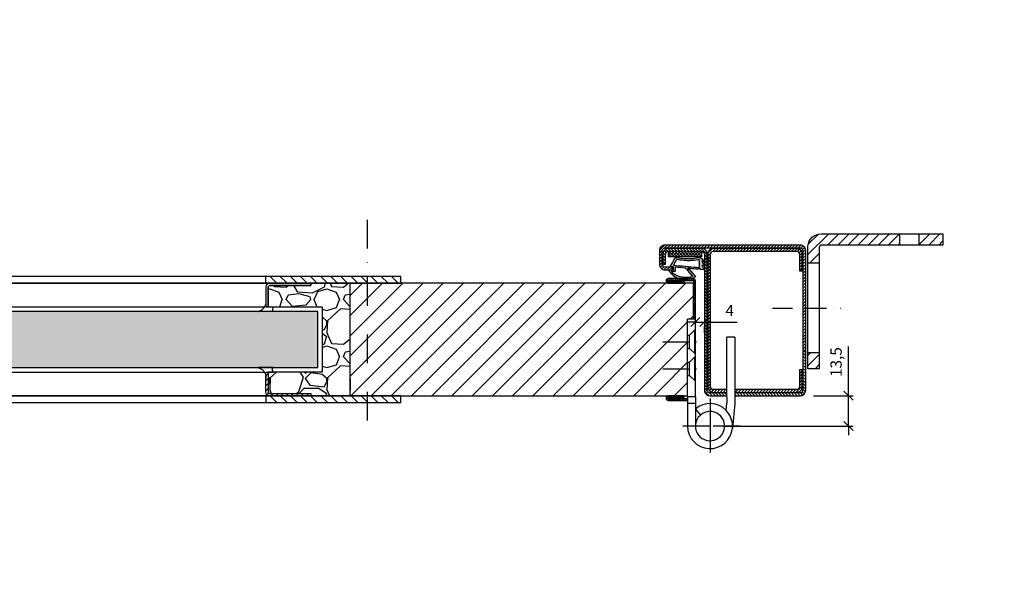
# Model space of a CAD drawing. Units: millimetres. Extents: x 13074 to 19285, y -4155 to 2699.
# Drawn here: x 17872 to 18310, y 1749 to 2004 of the extents above; entities that cross this region are included whole.
import ezdxf

# ---------------------------------------------------------------- set-up
doc = ezdxf.new("R2010")
doc.units = ezdxf.units.MM
doc.set_wipeout_variables(frame=1)
for name, pattern in [('LM_ISO_Strichpunkt', [15, 9, -3, 0, -3]), ('LM_Strichpunkt', [18, 12, -3, 0, -3]), ('Strichpunkt', [25.4, 12.7, -6.35, 0, -6.35])]:
    doc.linetypes.add(name, pattern=pattern)
for name, color, linetype in [('LM_AXIS', 11, 'LM_Strichpunkt'), ('LM_INTERIOR_LOW_FITTING', 115, 'Continuous'), ('LM_INTERIOR_MID_DIM', 87, 'Continuous'), ('LM_INTERIOR_MID_HATCHING', 8, 'Continuous'), ('LM_INTERIOR_MID_MAT_CONSTRUCTION_STEEL', 144, 'Continuous')]:
    doc.layers.add(name, color=color, linetype=linetype)
doc.layers.add('LM_WIPEOUT', color=7, linetype='Continuous', true_color=0xffffff)
doc.styles.add('Lethe_Standard', font='isocp.shx')
doc.styles.get("Standard").update_dxf_attribs({"font": 'isocp.shx'})
doc.dimstyles.new('DIM_1_2', dxfattribs={"dimscale": 2, "dimtxt": 2.5, "dimasz": 2, "dimexe": 1, "dimexo": 3, "dimgap": 1, "dimtad": 1, "dimdec": 1, "dimtxsty": 'Standard', "dimblk": 'OBLIQUE', "dimcen": 2.5, "dimclrd": 87, "dimclre": 87, "dimclrt": 256, "dimadec": 1, "dimazin": 0, "dimtfac": 1, "dimtdec": 1, "dimtmove": 0, "dimatfit": 0, "dimfxl": 1, "dimlwd": -1, "dimlwe": -1, "dimarcsym": 0})

# ---------------------------------------------------------------- blocks, each defined once
blk = doc.blocks.new('LYD 3PLUS Zarge_1.4')
at = {"layer": 'LM_INTERIOR_MID_HATCHING'}
h = blk.add_hatch(dxfattribs=at)
h.set_pattern_fill('ANSI31', color=256, scale=0.3)
h.paths.add_polyline_path([(-2.5, 32.75, -0.414214), (-1.25, 31.5), (-1.25, -12.75), (0, -12.75), (0, 31.5, 0.414214), (-2.5, 34), (-62.5, 34, 0.414214), (-65, 31.5), (-65, 25.5, 0.414214), (-62.5, 23), (-59, 23), (-59, 24.25), (-62.5, 24.25, -0.414214), (-63.75, 25.5), (-63.75, 31.5, -0.414214), (-62.5, 32.75)])
h = blk.add_hatch(dxfattribs=at)
h.set_pattern_fill('ANSI31', color=256, scale=0.3, angle=90)
h.paths.add_polyline_path([(-46.25, 31.25, -0.414214), (-45, 30), (-45, -30.5, 0.414214), (-42.5, -33), (-2.5, -33, 0.414214), (0, -30.5), (0, -13), (-1.25, -13), (-1.25, -30.5, -0.414214), (-2.5, -31.75), (-42.5, -31.75, -0.414214), (-43.75, -30.5), (-43.75, 30, 0.414214), (-46.25, 32.5), (-61, 32.5, 0.414214), (-63.5, 30), (-63.5, 25.5), (-62.25, 25.5), (-62.25, 30, -0.414214), (-61, 31.25)])
h = blk.add_hatch(dxfattribs=at)
h.set_pattern_fill('ANSI31', color=256, scale=0.3)
h.paths.add_polyline_path([(-42.25, 30, -0.414214), (-41, 31.25), (-4, 31.25, -0.414214), (-2.75, 30), (-2.75, 22.5), (-1.5, 22.5), (-1.5, 30, 0.414214), (-4, 32.5), (-41, 32.5, 0.414214), (-43.5, 30), (-43.5, -29, 0.414214), (-41, -31.5), (-4, -31.5, 0.414214), (-1.5, -29), (-1.5, -21.5), (-2.75, -21.5), (-2.75, -29, -0.414214), (-4, -30.25), (-41, -30.25, -0.414214), (-42.25, -29)])
for points in [[(0, 31.5, 0.414214), (-2.5, 34), (-62.5, 34, 0.414214), (-65, 31.5), (-65, 25.5, 0.414214), (-62.5, 23), (-59, 23), (-59, 24.25), (-62.5, 24.25, -0.414214), (-63.75, 25.5), (-63.75, 31.5, -0.414214), (-62.5, 32.75), (-2.5, 32.75, -0.414214), (-1.25, 31.5), (-1.25, -12.75), (0, -12.75)], [(0, -30.5), (0, -13), (-1.25, -13), (-1.25, -30.5, -0.414214), (-2.5, -31.75), (-42.5, -31.75, -0.414214), (-43.75, -30.5), (-43.75, 30, 0.414214), (-46.25, 32.5), (-61, 32.5, 0.414214), (-63.5, 30), (-63.5, 25.5), (-62.25, 25.5), (-62.25, 30, -0.414214), (-61, 31.25), (-46.25, 31.25, -0.414214), (-45, 30), (-45, -30.5, 0.414214), (-42.5, -33), (-2.5, -33, 0.414214)], [(-4, 32.5), (-41, 32.5, 0.414214), (-43.5, 30), (-43.5, -29, 0.414214), (-41, -31.5), (-4, -31.5, 0.414214), (-1.5, -29), (-1.5, -21.5), (-2.75, -21.5), (-2.75, -29, -0.414214), (-4, -30.25), (-41, -30.25, -0.414214), (-42.25, -29), (-42.25, 30, -0.414214), (-41, 31.25), (-4, 31.25, -0.414214), (-2.75, 30), (-2.75, 22.5), (-1.5, 22.5), (-1.5, 30, 0.414214)]]:
    blk.add_lwpolyline(points, format="xyb", close=True)
blk = doc.blocks.new('LM_DOOR_A_CLASS_INSTALLATION_FRAME')
at = {"layer": 'LM_INTERIOR_MID_HATCHING'}
h = blk.add_hatch(dxfattribs=at)
h.set_pattern_fill('ANSI31', color=256, style=0)
h.set_pattern_definition([(45, (3302.3786, 1137.0242), (-2.245064, 2.245064), [])])
h.paths.add_polyline_path([(60, 54.97), (60, 60), (49.25, 60), (49.25, 54.97)])
h.paths.add_polyline_path([(40.75, 54.97), (40.75, 60), (6, 60, 0.386418), (0, 54.55), (0, 46.99), (5, 46.99), (5, 53.97, -0.414214), (6, 54.97)])
h.paths.add_polyline_path([(0, 0), (5, 0), (5, 6.99), (0, 6.99)])
for p, q in [((5, 46.99), (0, 46.99)), ((5, 6.99), (0, 6.99))]:
    blk.add_line(p, q)
blk.add_lwpolyline([(0, 0), (0, 54.55, -0.386418), (6, 60), (60, 60), (60, 54.97), (6, 54.97, 0.414214), (5, 53.97), (5, 0)], format="xyb", close=True)
for points in [[(40.75, 60), (40.75, 54.97)], [(49.25, 60), (49.25, 54.97)]]:
    blk.add_lwpolyline(points)
blk = doc.blocks.new('LYD 3PLUS_Dichtung')
h = blk.add_hatch()
h.set_pattern_fill('AR-CONC', color=8, scale=0.002)
edge = h.paths.add_edge_path()
edge.add_spline(control_points=[(1.06568, -1.57848), (1.06568, -1.57848), (1.06568, -1.57848), (-0.73064, -4.95424), (-0.73064, -4.95424)], knot_values=[0.344827586, 0.344827586, 0.344827586, 0.344827586, 0.362068966, 0.379310345, 0.379310345, 0.379310345, 0.379310345], degree=3, periodic=0)
edge.add_spline(control_points=[(-0.73064, -4.95424), (-0.73064, -4.95424), (-0.92086, -5.3733), (-1.35484, -5.60372), (-1.80856, -5.52672)], knot_values=[0.379310345, 0.379310345, 0.379310345, 0.379310345, 0.396551724, 0.413793103, 0.413793103, 0.413793103, 0.413793103], degree=3, periodic=0)
edge.add_spline(control_points=[(-1.80856, -5.52672), (-1.80856, -5.52672), (-5.04458, -4.97742), (-8.31226, -4.89674), (-11.69768, -5.4925)], knot_values=[0.413793103, 0.413793103, 0.413793103, 0.413793103, 0.431034483, 0.448275862, 0.448275862, 0.448275862, 0.448275862], degree=3, periodic=0)
edge.add_spline(control_points=[(-11.69768, -5.4925), (-11.69768, -5.4925), (-12.02532, -5.55016), (-12.3312, -5.4535), (-12.57044, -5.22234)], knot_values=[0.448275862, 0.448275862, 0.448275862, 0.448275862, 0.465517241, 0.482758621, 0.482758621, 0.482758621, 0.482758621], degree=3, periodic=0)
edge.add_spline(control_points=[(-12.57044, -5.22234), (-12.57044, -5.22234), (-12.57044, -5.22234), (-14.1677, -3.67914), (-14.1677, -3.67914)], knot_values=[0.482758621, 0.482758621, 0.482758621, 0.482758621, 0.5, 0.517241379, 0.517241379, 0.517241379, 0.517241379], degree=3, periodic=0)
edge.add_spline(control_points=[(-14.1677, -3.67914), (-14.1677, -3.67914), (-14.1677, -3.67914), (-12.9206, -3.67236), (-12.9206, -3.67236)], knot_values=[0.517241379, 0.517241379, 0.517241379, 0.517241379, 0.534482759, 0.551724138, 0.551724138, 0.551724138, 0.551724138], degree=3, periodic=0)
edge.add_spline(control_points=[(-12.9206, -3.67236), (-12.9206, -3.67236), (-12.9206, -3.67236), (-14.1677, -1.97274), (-14.1677, -1.97274)], knot_values=[0.551724138, 0.551724138, 0.551724138, 0.551724138, 0.568965517, 0.586206897, 0.586206897, 0.586206897, 0.586206897], degree=3, periodic=0)
edge.add_spline(control_points=[(-14.1677, -1.97274), (-14.1677, -1.97274), (-14.1677, -1.97274), (-12.9206, -1.97274), (-12.9206, -1.97274)], knot_values=[0.586206897, 0.586206897, 0.586206897, 0.586206897, 0.603448276, 0.620689655, 0.620689655, 0.620689655, 0.620689655], degree=3, periodic=0)
edge.add_spline(control_points=[(-12.9206, -1.97274), (-12.9206, -1.97274), (-12.9206, -1.97274), (-14.1677, 0.06546), (-14.1677, 0.06546)], knot_values=[0.620689655, 0.620689655, 0.620689655, 0.620689655, 0.637931034, 0.655172414, 0.655172414, 0.655172414, 0.655172414], degree=3, periodic=0)
edge.add_spline(control_points=[(-14.1677, 0.06546), (-14.1677, 0.06546), (-14.1677, 0.06546), (-12.17668, -0.12712), (-12.17668, -0.12712)], knot_values=[0.655172414, 0.655172414, 0.655172414, 0.655172414, 0.672413793, 0.689655172, 0.689655172, 0.689655172, 0.689655172], degree=3, periodic=0)
edge.add_spline(control_points=[(-11.6782, -0.6649), (-11.97744, -0.6649), (-12.21026, -0.4206), (-12.17668, -0.12712), (-12.17668, -0.12712)], knot_values=[0.689655172, 0.689655172, 0.689655172, 0.689655172, 0.706896552, 0.724137931, 0.724137931, 0.724137931, 0.724137931], degree=3, periodic=0)
edge.add_spline(control_points=[(-11.6782, -0.6649), (-11.6782, -0.6649), (-11.42538, -0.6649), (-11.21228, -0.47604), (-11.18188, -0.22508)], knot_values=[0.724137931, 0.724137931, 0.724137931, 0.724137931, 0.74137931, 0.75862069, 0.75862069, 0.75862069, 0.75862069], degree=3, periodic=0)
edge.add_spline(control_points=[(-11.18188, -0.22508), (-11.18188, -0.22508), (-11.18104, -0.22517), (-7.6382, -0.5856), (-7.6382, -0.5856)], knot_values=[0.7586289, 0.7586289, 0.7586289, 0.7586289, 0.775862069, 0.793103448, 0.793103448, 0.793103448, 0.793103448], degree=3, periodic=0)
edge.add_spline(control_points=[(-7.6382, -0.5856), (-7.6382, -0.5856), (-7.52234, -0.59736), (-7.4296, -0.66978), (-7.38886, -0.7788)], knot_values=[0.793103448, 0.793103448, 0.793103448, 0.793103448, 0.810344828, 0.827586207, 0.827586207, 0.827586207, 0.827586207], degree=3, periodic=0)
edge.add_spline(control_points=[(-7.38886, -0.7788), (-7.38886, -0.7788), (-7.33604, -0.92006), (-7.19962, -1.02426), (-7.03746, -1.02426)], knot_values=[0.827586207, 0.827586207, 0.827586207, 0.827586207, 0.844827586, 0.862068966, 0.862068966, 0.862068966, 0.862068966], degree=3, periodic=0)
edge.add_spline(control_points=[(-6.66246, -0.64926), (-6.66246, -0.85634), (-6.83038, -1.02426), (-7.03746, -1.02426), (-7.03746, -1.02426)], knot_values=[0.862068966, 0.862068966, 0.862068966, 0.862068966, 0.879310345, 0.896551724, 0.896551724, 0.896551724, 0.896551724], degree=3, periodic=0)
edge.add_spline(control_points=[(-7.03746, -0.27426), (-6.83038, -0.27426), (-6.66246, -0.44218), (-6.66246, -0.64926), (-6.66246, -0.64926)], knot_values=[0.896551724, 0.896551724, 0.896551724, 0.896551724, 0.913793103, 0.931034483, 0.931034483, 0.931034483, 0.931034483], degree=3, periodic=0)
edge.add_spline(control_points=[(-7.11054, -0.28144), (-7.0867, -0.27674), (-7.06214, -0.27426), (-7.03746, -0.27426), (-7.03746, -0.27426)], knot_values=[0.931034483, 0.931034483, 0.931034483, 0.931034483, 0.948275862, 0.965517241, 0.965517241, 0.965517241, 0.965517241], degree=3, periodic=0)
edge.add_spline(control_points=[(-7.11054, -0.28144), (-7.11054, -0.28144), (-7.22504, -0.3041), (-7.33428, -0.26194), (-7.40656, -0.17034)], knot_values=[0.965517241, 0.965517241, 0.965517241, 0.965517241, 0.982758621, 1, 1, 1, 1], degree=3, periodic=0)
edge.add_spline(control_points=[(-7.40656, -0.17034), (-7.40656, -0.17034), (-10.05406, 3.18428), (-10.05406, 3.18428)], knot_values=[0, 0, 0, 0, 0.034482759, 0.034482759, 0.034482759, 0.034482759], degree=3, periodic=0)
edge.add_spline(control_points=[(-10.05406, 3.18428), (-10.05406, 3.18428), (-5.67296, 4.85276), (-1.41162, 4.4543), (1.77234, 0.46076)], knot_values=[0.034482759, 0.034482759, 0.034482759, 0.034482759, 0.051724138, 0.068965517, 0.068965517, 0.068965517, 0.068965517], degree=3, periodic=0)
edge.add_spline(control_points=[(1.77234, 0.46076), (1.77234, 0.46076), (1.8445, 0.37024), (1.83658, 0.2466), (1.77768, 0.14682)], knot_values=[0.068965517, 0.068965517, 0.068965517, 0.068965517, 0.086206897, 0.103448276, 0.103448276, 0.103448276, 0.103448276], degree=3, periodic=0)
edge.add_spline(control_points=[(1.77768, 0.14682), (1.77768, 0.14682), (1.71878, 0.04704), (1.61526, -0.01018), (1.5, 0)], knot_values=[0.103448276, 0.103448276, 0.103448276, 0.103448276, 0.120689655, 0.137931034, 0.137931034, 0.137931034, 0.137931034], degree=3, periodic=0)
edge.add_spline(control_points=[(1.5, 0), (1.5, 0), (1.5, 0), (-0.00858, 0.13332), (-0.00858, 0.13332)], knot_values=[0.137931034, 0.137931034, 0.137931034, 0.137931034, 0.155172414, 0.172413793, 0.172413793, 0.172413793, 0.172413793], degree=3, periodic=0)
edge.add_spline(control_points=[(-0.00858, 0.13332), (-0.00858, 0.13332), (-0.1808, 0.14854), (-0.32612, 0.00138), (-0.32348, -0.17146)], knot_values=[0.172413793, 0.172413793, 0.172413793, 0.172413793, 0.189655172, 0.206896552, 0.206896552, 0.206896552, 0.206896552], degree=3, periodic=0)
edge.add_spline(control_points=[(-0.32348, -0.17146), (-0.32348, -0.17146), (-0.32348, -0.17146), (-0.3077, -1.20512), (-0.3077, -1.20512)], knot_values=[0.206896552, 0.206896552, 0.206896552, 0.206896552, 0.224137931, 0.24137931, 0.24137931, 0.24137931, 0.24137931], degree=3, periodic=0)
edge.add_spline(control_points=[(-0.3077, -1.20512), (-0.3077, -1.20512), (-0.30604, -1.31422), (-0.21592, -1.42572), (-0.1077, -1.40512)], knot_values=[0.24137931, 0.24137931, 0.24137931, 0.24137931, 0.25862069, 0.275862069, 0.275862069, 0.275862069, 0.275862069], degree=3, periodic=0)
edge.add_spline(control_points=[(-0.1077, -1.40512), (-0.1077, -1.40512), (-0.1077, -1.40512), (0.83802, -1.22512), (0.83802, -1.22512)], knot_values=[0.275862069, 0.275862069, 0.275862069, 0.275862069, 0.293103448, 0.310344828, 0.310344828, 0.310344828, 0.310344828], degree=3, periodic=0)
edge.add_spline(control_points=[(0.83802, -1.22512), (0.83802, -1.22512), (1.01576, -1.1913), (1.15048, -1.41908), (1.06568, -1.57848)], knot_values=[0.310344828, 0.310344828, 0.310344828, 0.310344828, 0.327586207, 0.344827586, 0.344827586, 0.344827586, 0.344827586], degree=3, periodic=0)
edge = h.paths.add_edge_path(flags=16)
edge.add_spline(control_points=[(-1.98186, -4.55066), (-4.96774, -3.98352), (-8.44366, -4.0037), (-11.32472, -4.45274), (-11.32472, -4.45274)], knot_values=[0.25, 0.25, 0.25, 0.25, 0.3125, 0.375, 0.375, 0.375, 0.375], degree=3, periodic=0)
edge.add_spline(control_points=[(-1.98186, -4.55066), (-1.98186, -4.55066), (-1.77372, -4.59018), (-1.5725, -4.50122), (-1.46188, -4.3202)], knot_values=[0.375, 0.375, 0.375, 0.375, 0.4375, 0.5, 0.5, 0.5, 0.5], degree=3, periodic=0)
edge.add_spline(control_points=[(-1.46188, -4.3202), (-1.46188, -4.3202), (-1.46188, -4.3202), (-0.2893, -2.09754), (-0.2893, -2.09754)], knot_values=[0.5, 0.5, 0.5, 0.5, 0.5625, 0.625, 0.625, 0.625, 0.625], degree=3, periodic=0)
edge.add_spline(control_points=[(-0.2893, -2.09754), (-0.2893, -2.09754), (-0.2893, -2.09754), (-11.35122, -1.07866), (-11.35122, -1.07866)], knot_values=[0.625, 0.625, 0.625, 0.625, 0.6875, 0.75, 0.75, 0.75, 0.75], degree=3, periodic=0)
edge.add_spline(control_points=[(-11.73634, -1.20554), (-11.62782, -1.1073), (-11.49698, -1.06524), (-11.35122, -1.07866), (-11.35122, -1.07866)], knot_values=[0.75, 0.75, 0.75, 0.75, 0.8125, 0.875, 0.875, 0.875, 0.875], degree=3, periodic=0)
edge.add_spline(control_points=[(-11.73634, -1.20554), (-11.73634, -1.20554), (-11.84486, -1.30378), (-11.90078, -1.42982), (-11.90078, -1.5762)], knot_values=[0.875, 0.875, 0.875, 0.875, 0.9375, 1, 1, 1, 1], degree=3, periodic=0)
edge.add_spline(control_points=[(-11.90078, -1.5762), (-11.90078, -1.5762), (-11.90078, -3.98944), (-11.90078, -3.98944)], knot_values=[0, 0, 0, 0, 0.125, 0.125, 0.125, 0.125], degree=3, periodic=0)
edge.add_spline(control_points=[(-11.90078, -3.98944), (-11.90078, -3.98944), (-11.90078, -4.28324), (-11.61498, -4.49796), (-11.32472, -4.45274)], knot_values=[0.125, 0.125, 0.125, 0.125, 0.1875, 0.25, 0.25, 0.25, 0.25], degree=3, periodic=0)
edge = h.paths.add_edge_path(flags=16)
edge.add_spline(control_points=[(-5.82948, -0.60844), (-5.82948, -0.60844), (-5.73744, -0.7195), (-5.61754, -0.77768), (-5.47394, -0.79166)], knot_values=[0.181818182, 0.181818182, 0.181818182, 0.181818182, 0.227272727, 0.272727273, 0.272727273, 0.272727273, 0.272727273], degree=3, periodic=0)
edge.add_spline(control_points=[(-5.47394, -0.79166), (-5.47394, -0.79166), (-5.47394, -0.79166), (-0.98784, -1.22874), (-0.98784, -1.22874)], knot_values=[0.272727273, 0.272727273, 0.272727273, 0.272727273, 0.318181818, 0.363636364, 0.363636364, 0.363636364, 0.363636364], degree=3, periodic=0)
edge.add_spline(control_points=[(-0.98784, -1.22874), (-0.98784, -1.22874), (-0.98784, -1.22874), (-1.02742, 0.81234), (-1.02742, 0.81234)], knot_values=[0.363636364, 0.363636364, 0.363636364, 0.363636364, 0.409090909, 0.454545455, 0.454545455, 0.454545455, 0.454545455], degree=3, periodic=0)
edge.add_spline(control_points=[(-1.02742, 0.81234), (-1.02742, 0.81234), (-1.02742, 0.81234), (-0.05792, 0.80386), (-0.05792, 0.80386)], knot_values=[0.454545455, 0.454545455, 0.454545455, 0.454545455, 0.5, 0.545454545, 0.545454545, 0.545454545, 0.545454545], degree=3, periodic=0)
edge.add_spline(control_points=[(-0.05792, 0.80386), (-0.05792, 0.80386), (0.01986, 0.8032), (0.08616, 0.7613), (0.12016, 0.6914)], knot_values=[0.545454545, 0.545454545, 0.545454545, 0.545454545, 0.590909091, 0.636363636, 0.636363636, 0.636363636, 0.636363636], degree=3, periodic=0)
edge.add_spline(control_points=[(0.12016, 0.6914), (0.12016, 0.6914), (0.16066, 0.6082), (0.24542, 0.55032), (0.34464, 0.55032)], knot_values=[0.636363636, 0.636363636, 0.636363636, 0.636363636, 0.681818182, 0.727272727, 0.727272727, 0.727272727, 0.727272727], degree=3, periodic=0)
edge.add_spline(control_points=[(0.59464, 0.80032), (0.59464, 0.66228), (0.48268, 0.55032), (0.34464, 0.55032), (0.34464, 0.55032)], knot_values=[0.727272727, 0.727272727, 0.727272727, 0.727272727, 0.772727273, 0.818181818, 0.818181818, 0.818181818, 0.818181818], degree=3, periodic=0)
edge.add_spline(control_points=[(0.59464, 0.80032), (0.59464, 0.80032), (0.59464, 0.91238), (0.51908, 1.00724), (0.41888, 1.03902)], knot_values=[0.818181818, 0.818181818, 0.818181818, 0.818181818, 0.863636364, 0.909090909, 0.909090909, 0.909090909, 0.909090909], degree=3, periodic=0)
edge.add_spline(control_points=[(0.41888, 1.03902), (0.41888, 1.03902), (0.35298, 1.05994), (0.33478, 1.12512), (0.28726, 1.17508)], knot_values=[0.909090909, 0.909090909, 0.909090909, 0.909090909, 0.954545455, 1, 1, 1, 1], degree=3, periodic=0)
edge.add_spline(control_points=[(0.28726, 1.17508), (-1.87788, 3.45118), (-7.02674, 3.70022), (-8.67502, 2.8255)], knot_values=[0, 0, 0, 0, 0.090909091, 0.090909091, 0.090909091, 0.090909091], degree=3, periodic=0)
edge.add_spline(control_points=[(-8.67502, 2.8255), (-8.67502, 2.8255), (-8.67448, 2.82485), (-5.82948, -0.60844), (-5.82948, -0.60844)], knot_values=[0.09092642, 0.09092642, 0.09092642, 0.09092642, 0.136363636, 0.181818182, 0.181818182, 0.181818182, 0.181818182], degree=3, periodic=0)
at = {"color": 8}
for points in [[(-10.05406, 3.18428), (-10.05406, 3.18428), (-5.67296, 4.85276), (-1.41162, 4.4543), (1.77234, 0.46076)], [(-10.05406, 3.18428), (-10.05406, 3.18428), (-5.67296, 4.85276), (-1.41162, 4.4543), (1.77234, 0.46076)], [(-12.9206, -1.97274), (-12.9206, -1.97274), (-12.9206, -1.97274), (-14.1677, 0.06546), (-14.1677, 0.06546)], [(-14.1677, 0.06546), (-14.1677, 0.06546), (-14.1677, 0.06546), (-12.17668, -0.12712), (-12.17668, -0.12712)], [(-12.9206, -1.97274), (-12.9206, -1.97274), (-12.9206, -1.97274), (-14.1677, 0.06546), (-14.1677, 0.06546)], [(-14.1677, 0.06546), (-14.1677, 0.06546), (-14.1677, 0.06546), (-12.17668, -0.12712), (-12.17668, -0.12712)], [(-7.40656, -0.17034), (-7.40656, -0.17034), (-10.05406, 3.18428), (-10.05406, 3.18428)], [(-7.40656, -0.17034), (-7.40656, -0.17034), (-10.05406, 3.18428), (-10.05406, 3.18428)], [(0.28726, 1.17508), (-1.87788, 3.45118), (-7.02674, 3.70022), (-8.67502, 2.8255)], [(-8.67502, 2.8255), (-8.67502, 2.8255), (-8.67502, 2.8255), (-5.82948, -0.60844), (-5.82948, -0.60844)], [(-0.98784, -1.22874), (-0.98784, -1.22874), (-0.98784, -1.22874), (-1.02742, 0.81234), (-1.02742, 0.81234)], [(-1.02742, 0.81234), (-1.02742, 0.81234), (-1.02742, 0.81234), (-0.05792, 0.80386), (-0.05792, 0.80386)], [(-0.00858, 0.13332), (-0.00858, 0.13332), (-0.1808, 0.14854), (-0.32612, 0.00138), (-0.32348, -0.17146)], [(-0.00858, 0.13332), (-0.00858, 0.13332), (-0.1808, 0.14854), (-0.32612, 0.00138), (-0.32348, -0.17146)], [(-0.05792, 0.80386), (-0.05792, 0.80386), (0.01986, 0.8032), (0.08616, 0.7613), (0.12016, 0.6914)], [(1.5, 0), (1.5, 0), (1.5, 0), (-0.00858, 0.13332), (-0.00858, 0.13332)], [(1.5, 0), (1.5, 0), (1.5, 0), (-0.00858, 0.13332), (-0.00858, 0.13332)], [(0.12016, 0.6914), (0.12016, 0.6914), (0.16066, 0.6082), (0.24542, 0.55032), (0.34464, 0.55032)], [(0.41888, 1.03902), (0.41888, 1.03902), (0.35298, 1.05994), (0.33478, 1.12512), (0.28726, 1.17508)], [(0.34464, 0.55032), (0.34464, 0.55032), (0.48268, 0.55032), (0.59464, 0.66228), (0.59464, 0.80032)], [(0.59464, 0.80032), (0.59464, 0.80032), (0.59464, 0.91238), (0.51908, 1.00724), (0.41888, 1.03902)], [(1.77768, 0.14682), (1.77768, 0.14682), (1.71878, 0.04704), (1.61526, -0.01018), (1.5, 0)], [(1.77768, 0.14682), (1.77768, 0.14682), (1.71878, 0.04704), (1.61526, -0.01018), (1.5, 0)], [(1.77234, 0.46076), (1.77234, 0.46076), (1.8445, 0.37024), (1.83658, 0.2466), (1.77768, 0.14682)], [(1.77234, 0.46076), (1.77234, 0.46076), (1.8445, 0.37024), (1.83658, 0.2466), (1.77768, 0.14682)], [(-12.9206, -3.67236), (-12.9206, -3.67236), (-12.9206, -3.67236), (-14.1677, -1.97274), (-14.1677, -1.97274)], [(-14.1677, -1.97274), (-14.1677, -1.97274), (-14.1677, -1.97274), (-12.9206, -1.97274), (-12.9206, -1.97274)], [(-12.9206, -3.67236), (-12.9206, -3.67236), (-12.9206, -3.67236), (-14.1677, -1.97274), (-14.1677, -1.97274)], [(-14.1677, -1.97274), (-14.1677, -1.97274), (-14.1677, -1.97274), (-12.9206, -1.97274), (-12.9206, -1.97274)], [(-14.1677, -3.67914), (-14.1677, -3.67914), (-14.1677, -3.67914), (-12.9206, -3.67236), (-12.9206, -3.67236)], [(-14.1677, -3.67914), (-14.1677, -3.67914), (-14.1677, -3.67914), (-12.9206, -3.67236), (-12.9206, -3.67236)], [(-12.57044, -5.22234), (-12.57044, -5.22234), (-12.57044, -5.22234), (-14.1677, -3.67914), (-14.1677, -3.67914)], [(-12.57044, -5.22234), (-12.57044, -5.22234), (-12.57044, -5.22234), (-14.1677, -3.67914), (-14.1677, -3.67914)], [(-12.17668, -0.12712), (-12.17668, -0.12712), (-12.21026, -0.4206), (-11.97744, -0.6649), (-11.6782, -0.6649)], [(-12.17668, -0.12712), (-12.17668, -0.12712), (-12.21026, -0.4206), (-11.97744, -0.6649), (-11.6782, -0.6649)], [(-11.73634, -1.20554), (-11.73634, -1.20554), (-11.84486, -1.30378), (-11.90078, -1.42982), (-11.90078, -1.5762)], [(-11.90078, -1.5762), (-11.90078, -1.5762), (-11.90078, -3.98944), (-11.90078, -3.98944)], [(-11.90078, -3.98944), (-11.90078, -3.98944), (-11.90078, -4.28324), (-11.61498, -4.49796), (-11.32472, -4.45274)], [(-11.35122, -1.07866), (-11.35122, -1.07866), (-11.49698, -1.06524), (-11.62782, -1.1073), (-11.73634, -1.20554)], [(-11.6782, -0.6649), (-11.6782, -0.6649), (-11.42538, -0.6649), (-11.21228, -0.47604), (-11.18188, -0.22508)], [(-11.6782, -0.6649), (-11.6782, -0.6649), (-11.42538, -0.6649), (-11.21228, -0.47604), (-11.18188, -0.22508)], [(-0.2893, -2.09754), (-0.2893, -2.09754), (-0.2893, -2.09754), (-11.35122, -1.07866), (-11.35122, -1.07866)], [(-11.32472, -4.45274), (-11.32472, -4.45274), (-8.44366, -4.0037), (-4.96774, -3.98352), (-1.98186, -4.55066)], [(-11.18188, -0.22508), (-11.18188, -0.22508), (-11.18188, -0.22508), (-7.6382, -0.5856), (-7.6382, -0.5856)], [(-11.18188, -0.22508), (-11.18188, -0.22508), (-11.18188, -0.22508), (-7.6382, -0.5856), (-7.6382, -0.5856)], [(-7.6382, -0.5856), (-7.6382, -0.5856), (-7.52234, -0.59736), (-7.4296, -0.66978), (-7.38886, -0.7788)], [(-7.6382, -0.5856), (-7.6382, -0.5856), (-7.52234, -0.59736), (-7.4296, -0.66978), (-7.38886, -0.7788)], [(-7.11054, -0.28144), (-7.11054, -0.28144), (-7.22504, -0.3041), (-7.33428, -0.26194), (-7.40656, -0.17034)], [(-7.11054, -0.28144), (-7.11054, -0.28144), (-7.22504, -0.3041), (-7.33428, -0.26194), (-7.40656, -0.17034)], [(-7.38886, -0.7788), (-7.38886, -0.7788), (-7.33604, -0.92006), (-7.19962, -1.02426), (-7.03746, -1.02426)], [(-7.38886, -0.7788), (-7.38886, -0.7788), (-7.33604, -0.92006), (-7.19962, -1.02426), (-7.03746, -1.02426)], [(-7.03746, -0.27426), (-7.03746, -0.27426), (-7.06214, -0.27426), (-7.0867, -0.27674), (-7.11054, -0.28144)], [(-7.03746, -0.27426), (-7.03746, -0.27426), (-7.06214, -0.27426), (-7.0867, -0.27674), (-7.11054, -0.28144)], [(-6.66246, -0.64926), (-6.66246, -0.64926), (-6.66246, -0.44218), (-6.83038, -0.27426), (-7.03746, -0.27426)], [(-6.66246, -0.64926), (-6.66246, -0.64926), (-6.66246, -0.44218), (-6.83038, -0.27426), (-7.03746, -0.27426)], [(-7.03746, -1.02426), (-7.03746, -1.02426), (-6.83038, -1.02426), (-6.66246, -0.85634), (-6.66246, -0.64926)], [(-7.03746, -1.02426), (-7.03746, -1.02426), (-6.83038, -1.02426), (-6.66246, -0.85634), (-6.66246, -0.64926)], [(-5.82948, -0.60844), (-5.82948, -0.60844), (-5.73744, -0.7195), (-5.61754, -0.77768), (-5.47394, -0.79166)], [(-5.47394, -0.79166), (-5.47394, -0.79166), (-5.47394, -0.79166), (-0.98784, -1.22874), (-0.98784, -1.22874)], [(-1.98186, -4.55066), (-1.98186, -4.55066), (-1.77372, -4.59018), (-1.5725, -4.50122), (-1.46188, -4.3202)], [(-1.46188, -4.3202), (-1.46188, -4.3202), (-1.46188, -4.3202), (-0.2893, -2.09754), (-0.2893, -2.09754)], [(1.06568, -1.57848), (1.06568, -1.57848), (1.06568, -1.57848), (-0.73064, -4.95424), (-0.73064, -4.95424)], [(1.06568, -1.57848), (1.06568, -1.57848), (1.06568, -1.57848), (-0.73064, -4.95424), (-0.73064, -4.95424)], [(-0.32348, -0.17146), (-0.32348, -0.17146), (-0.32348, -0.17146), (-0.3077, -1.20512), (-0.3077, -1.20512)], [(-0.32348, -0.17146), (-0.32348, -0.17146), (-0.32348, -0.17146), (-0.3077, -1.20512), (-0.3077, -1.20512)], [(-0.3077, -1.20512), (-0.3077, -1.20512), (-0.30604, -1.31422), (-0.21592, -1.42572), (-0.1077, -1.40512)], [(-0.3077, -1.20512), (-0.3077, -1.20512), (-0.30604, -1.31422), (-0.21592, -1.42572), (-0.1077, -1.40512)], [(-0.1077, -1.40512), (-0.1077, -1.40512), (-0.1077, -1.40512), (0.83802, -1.22512), (0.83802, -1.22512)], [(-0.1077, -1.40512), (-0.1077, -1.40512), (-0.1077, -1.40512), (0.83802, -1.22512), (0.83802, -1.22512)], [(0.83802, -1.22512), (0.83802, -1.22512), (1.01576, -1.1913), (1.15048, -1.41908), (1.06568, -1.57848)], [(0.83802, -1.22512), (0.83802, -1.22512), (1.01576, -1.1913), (1.15048, -1.41908), (1.06568, -1.57848)], [(-11.69768, -5.4925), (-11.69768, -5.4925), (-12.02532, -5.55016), (-12.3312, -5.4535), (-12.57044, -5.22234)], [(-11.69768, -5.4925), (-11.69768, -5.4925), (-12.02532, -5.55016), (-12.3312, -5.4535), (-12.57044, -5.22234)], [(-1.80856, -5.52672), (-1.80856, -5.52672), (-5.04458, -4.97742), (-8.31226, -4.89674), (-11.69768, -5.4925)], [(-1.80856, -5.52672), (-1.80856, -5.52672), (-5.04458, -4.97742), (-8.31226, -4.89674), (-11.69768, -5.4925)], [(-0.73064, -4.95424), (-0.73064, -4.95424), (-0.92086, -5.3733), (-1.35484, -5.60372), (-1.80856, -5.52672)], [(-0.73064, -4.95424), (-0.73064, -4.95424), (-0.92086, -5.3733), (-1.35484, -5.60372), (-1.80856, -5.52672)]]:
    blk.add_open_spline(points, degree=3, dxfattribs=at)
blk = doc.blocks.new('*U176')
h = blk.add_hatch()
h.set_pattern_fill('SITEWORK_SAND', color=256, scale=6, pattern_type=2)
h.set_pattern_definition([(37.5, (0, 0), (-0.37796, 11.560943), [0, -9.12, 0, -10.2, 0, -9.75]), (7.5, (0, 0), (10.61866, 16.932876), [0, -4.92, 0, -8.22, 0, -3.15]), (327.5, (-7.38, 0), (18.684851, 0.033954), [0, -3, 0, -10.8, 0, -14.1]), (317.5, (-7.38, 0), (18.03676, 5.266053), [0, -1.5, 0, -7.08, 0, -8.1])])
h.paths.add_polyline_path([(-7284.88, -7770.88), (-7284.88, -7795.88), (-6638.86, -7795.88), (-6638.86, -7770.88)])
at = {"layer": 'LM_INTERIOR_MID_HATCHING'}
h = blk.add_hatch(dxfattribs=at)
h.set_pattern_fill('ANSI31', color=256, style=0)
h.set_pattern_definition([(135, (-8356.907, -10901.013), (2.245064, 2.245064), [])])
h.paths.add_polyline_path([(-6601.87, -7755.38), (-6661.87, -7755.38), (-6661.87, -7758.38), (-6601.87, -7758.38)])
at = {"layer": 'LM_INTERIOR_MID_HATCHING', "linetype": 'ByBlock'}
h = blk.add_hatch(dxfattribs=at)
h.set_pattern_fill('ANSI31', color=256, scale=0.5, style=0)
h.set_pattern_definition([(45, (-6811.8691, -7809.1318), (-1.122532, 1.122532), [])])
h.paths.add_polyline_path([(-6660.27, -7808.38), (-6641.87, -7808.38), (-6641.87, -7807.38), (-6660.27, -7807.38), (-6660.87, -7806.78), (-6660.87, -7797.88), (-6661.87, -7797.88), (-6661.87, -7806.78, 0.414214)])
at = {"layer": 'LM_INTERIOR_MID_HATCHING'}
h = blk.add_hatch(dxfattribs=at)
h.set_pattern_fill('ANSI31', color=256, style=0)
h.set_pattern_definition([(135, (-8356.907, -10954.0134), (2.245064, 2.245064), [])])
h.paths.add_polyline_path([(-6601.87, -7808.38), (-6661.87, -7808.38), (-6661.87, -7811.38), (-6601.87, -7811.38)])
at = {"layer": 'LM_INTERIOR_MID_MAT_CONSTRUCTION_STEEL', "linetype": 'Continuous'}
h = blk.add_hatch(dxfattribs=at)
h.set_pattern_fill('GRAVEL', color=256)
h.paths.add_polyline_path([(-6624.37, -7758.38), (-6641.87, -7758.38), (-6641.87, -7759.38), (-6660.27, -7759.38), (-6660.87, -7759.98), (-6660.87, -7768.88), (-6658.39, -7768.88), (-6636.86, -7768.88), (-6636.87, -7797.88), (-6660.87, -7797.88), (-6660.87, -7806.78), (-6660.27, -7807.38), (-6641.87, -7807.38), (-6641.87, -7808.38), (-6624.37, -7808.38)])
at = {"layer": 'LM_AXIS', "linetype": 'Strichpunkt'}
blk.add_lwpolyline([(-6616.87, -7730.14), (-6616.87, -7822.67)], dxfattribs=at)
at = {"layer": 'LM_INTERIOR_MID_MAT_CONSTRUCTION_STEEL'}
for points in [[(-7321.87, -7758.38), (-6601.87, -7758.38), (-6601.87, -7755.38), (-7321.87, -7755.38), (-7321.87, -7758.38)], [(-6661.87, -7758.38), (-6661.87, -7755.38)], [(-7261.23, -7768.88), (-6662.51, -7768.88)], [(-7261.23, -7797.88), (-6662.51, -7797.88)], [(-6601.87, -7808.38), (-6601.87, -7808.38), (-7321.87, -7808.38)], [(-7321.87, -7808.38), (-7321.87, -7811.38), (-6601.87, -7811.38), (-6601.87, -7808.38)], [(-6661.87, -7808.38), (-6661.87, -7808.38), (-6661.87, -7811.38)]]:
    blk.add_lwpolyline(points, dxfattribs=at)
blk.add_lwpolyline([(-6641.87, -7758.38), (-6660.27, -7758.38, 0.414214), (-6661.87, -7759.98), (-6661.87, -7768.88), (-6660.87, -7768.88), (-6660.87, -7759.98), (-6660.27, -7759.38), (-6641.87, -7759.38), (-6641.87, -7758.38), (-6641.87, -7759.38), (-6660.27, -7759.38), (-6660.87, -7759.98), (-6660.87, -7768.88), (-6636.86, -7768.88), (-6636.87, -7797.88), (-6660.87, -7797.88), (-6660.87, -7806.78), (-6660.27, -7807.38), (-6641.87, -7807.38), (-6641.87, -7808.38), (-6624.37, -7808.38), (-6624.37, -7758.38), (-6641.87, -7758.38)], format="xyb", dxfattribs=at)
for points in [[(-6658.84, -7770.88), (-6665.28, -7770.88, 0.267949), (-6661.87, -7767.47), (-6661.87, -7768.88), (-6658.39, -7768.88, 0.365737)], [(-6658.84, -7795.88), (-6665.28, -7795.88, -0.267949), (-6661.87, -7799.3), (-6661.87, -7797.88), (-6658.39, -7797.88, -0.365737)]]:
    blk.add_lwpolyline(points, format="xyb", close=True, dxfattribs=at)
for points in [[(-7284.88, -7770.88), (-7284.88, -7795.88), (-6638.86, -7795.88), (-6638.86, -7770.88)], [(-6661.87, -7800.63), (-6661.87, -7798.88)]]:
    blk.add_lwpolyline(points, close=True, dxfattribs=at)
at = {"layer": 'LM_INTERIOR_MID_MAT_CONSTRUCTION_STEEL', "linetype": 'ByBlock'}
blk.add_lwpolyline([(-6661.87, -7806.78), (-6661.87, -7797.88), (-6660.87, -7797.88), (-6660.87, -7806.78), (-6660.27, -7807.38), (-6641.87, -7807.38), (-6641.87, -7808.38), (-6660.27, -7808.38, -0.414214)], format="xyb", close=True, dxfattribs=at)
for points in [[(-6624.34, -7805.88), (-6624.34, -7800.63)], [(-6661.87, -7805.88), (-6661.75, -7805.88)]]:
    blk.add_lwpolyline(points, dxfattribs=at)
blk = doc.blocks.new('*U197')
at = {"layer": 'LM_INTERIOR_MID_HATCHING'}
h = blk.add_hatch(dxfattribs=at)
h.set_pattern_fill('ANSI31', color=256, scale=0.2)
edge = h.paths.add_edge_path()
edge.add_line((0, -26.1), (0, 26.1))
edge.add_arc((-1, 26.1), 1, 0, 90)
edge.add_line((-1, 27.1), (-12, 27.1))
edge.add_arc((-12, 26.1), 1, 90, 180)
edge.add_line((-13, 26.1), (-13, 26))
edge.add_arc((-12, 26), 1, 180, 270)
edge.add_line((-12, 25), (-5, 25))
edge.add_line((-5, 25), (-5, 25.8))
edge.add_line((-5, 25.8), (-11.95, 25.8))
edge.add_arc((-11.95, 26.05), 0.25, 180, 270, ccw=False)
edge.add_arc((-11.95, 26.05), 0.25, 90, 180, ccw=False)
edge.add_line((-11.95, 26.3), (-1.05, 26.3))
edge.add_arc((-1.05, 26.05), 0.25, 0, 90, ccw=False)
edge.add_line((-0.8, 26.05), (-0.8, -26.05))
edge.add_arc((-1.05, -26.05), 0.25, -90, 0, ccw=False)
edge.add_line((-1.05, -26.3), (-11.95, -26.3))
edge.add_arc((-11.95, -26.05), 0.25, 180, 270, ccw=False)
edge.add_arc((-11.95, -26.05), 0.25, 90, 180, ccw=False)
edge.add_line((-11.95, -25.8), (-5, -25.8))
edge.add_line((-5, -25.8), (-5, -25))
edge.add_line((-5, -25), (-12, -25))
edge.add_arc((-12, -26), 1, 90, 180)
edge.add_line((-13, -26), (-13, -26.1))
edge.add_arc((-12, -26.1), 1, 180, 270)
edge.add_line((-12, -27.1), (-1, -27.1))
edge.add_arc((-1, -26.1), 1, 270, 360)
h = blk.add_hatch(dxfattribs=at)
h.set_pattern_fill('ANSI31', color=256, scale=2)
h.paths.add_polyline_path([(-0.8, -25), (-0.8, 25), (-145.8, 25), (-145.8, -25), (-130.8, -25)])
h.paths.add_polyline_path([(-153.3, -25), (-145.8, -25), (-145.8, 25), (-153.3, 25)])
h.paths.add_polyline_path([(-835.8, -25), (-828.3, -25), (-828.3, 25), (-835.8, 25)])
blk.add_lwpolyline([(0, -26.1), (0, 26.1, 0.414214), (-1, 27.1), (-12, 27.1, 0.414214), (-13, 26.1), (-13, 26, 0.414214), (-12, 25), (-5, 25), (-5, 25.8), (-11.95, 25.8, -0.414214), (-12.2, 26.05), (-12.2, 26.05, -0.414214), (-11.95, 26.3), (-1.05, 26.3, -0.414214), (-0.8, 26.05), (-0.8, -26.05, -0.414214), (-1.05, -26.3), (-11.95, -26.3, -0.414214), (-12.2, -26.05), (-12.2, -26.05, -0.414214), (-11.95, -25.8), (-5, -25.8), (-5, -25), (-12, -25, 0.414214), (-13, -26), (-13, -26.1, 0.414214), (-12, -27.1), (-1, -27.1, 0.414214)], format="xyb", close=True)
blk.add_lwpolyline([(-0.8, -25), (-0.8, 25), (-1081.2, 25), (-1081.2, -25), (-1081.2, -25), (-0.8, -25)], close=True)
blk.add_blockref('*U176', (6471.07, 7783.38))
blk = doc.blocks.new('VN_7729-100_TOP_VIEW')
for q in [(-6.5, 0), (-4.23, 4.94), (-6.5, 3.74)]:
    blk.add_line((-6.5, 7.6), q)
for radius, start, end in [(6.5, 180, 130.5416), (6.5, 130.5416, 180), (10, 354.5535, 44.0119), (10, 180, 354.5535)]:
    blk.add_arc((0, 0), radius, start, end)
at = {"layer": 'LM_AXIS'}
for p, q in [((0, 12.32), (0, 0)), ((0, 0), (-12.17, 0)), ((13.46, 0), (0, 0)), ((0, 0), (0, -11.72))]:
    blk.add_line(p, q, dxfattribs=at)
for points in [[(-10, 47.5), (-6.5, 47.5), (-6.5, 10), (-10, 10)], [(7.5, 39.5), (11, 39.5), (11, 10.01), (7.5, 10.01)]]:
    blk.add_wipeout(points).dxf.layer = 'LM_WIPEOUT'
for p, q in [((-10, 40.5), (-10, 47.5)), ((-6.5, 47.5), (-10, 47.5)), ((-6.5, 42.75), (-6.5, 47.5)), ((-10, 40.5), (-9.05, 40.5)), ((-10, 34.5), (-10, 40.5)), ((-9.05, 40.5), (-6.8, 42.75)), ((-9.05, 34.5), (-9.05, 40.5)), ((-6.8, 42.75), (-6.5, 42.75)), ((-6.8, 32.25), (-6.8, 42.75)), ((-6.5, 40.75), (-6.5, 42.75)), ((-6.5, 32.25), (-6.5, 40.75)), ((7.5, 13), (7.5, 39.5)), ((11, 39.5), (7.5, 39.5)), ((11, 39.5), (11, 13)), ((-10, 38.5), (-10, 38.5)), ((-10, 34.5), (-9.05, 34.5)), ((-10, 32.5), (-10, 34.5)), ((-10, 32.5), (-10, 32.5)), ((-10, 32.5), (-10, 32.5)), ((-10, 32.5), (-10, 32.5)), ((-10, 28.5), (-10, 32.5)), ((-10, 32.5), (-10, 32.5)), ((-10, 32.5), (-10, 32.5)), ((-10, 32.5), (-10, 32.5)), ((-10, 32.5), (-10, 32.5)), ((-10, 32.5), (-10, 32.5)), ((-9.05, 34.5), (-6.8, 32.25)), ((-9.05, 28.5), (-6.8, 30.75)), ((-6.8, 32.25), (-6.5, 32.25)), ((-6.8, 30.75), (-6.5, 30.75)), ((-6.8, 20.25), (-6.8, 30.75)), ((-6.5, 30.75), (-6.5, 32.25)), ((-6.5, 24.25), (-6.5, 30.75)), ((-10, 28.5), (-9.05, 28.5)), ((-10, 22.5), (-10, 28.5)), ((-9.05, 22.5), (-9.05, 28.5)), ((-10, 22.5), (-9.05, 22.5)), ((-10, 13), (-10, 22.5)), ((-9.05, 22.5), (-6.8, 20.25)), ((-6.5, 20.25), (-6.5, 24.25)), ((-6.8, 20.25), (-6.5, 20.25)), ((-6.5, 13), (-6.5, 20.25)), ((-10, 13), (-10, 0)), ((-6.5, 13), (-10, 13)), ((-6.5, 10), (-10, 10)), ((-6.5, 13), (-6.5, 10)), ((-6.5, 10), (-6.5, 7.6)), ((7.19, 6.95), (7.5, 10.18)), ((7.5, 13), (7.5, 10.18)), ((11, 10.01), (9.95, -0.95)), ((11, 13), (11, 10.01))]:
    blk.add_line(p, q)
blk.add_arc((0, 0), 10, 44.0119, 130.5416)
for p, q in [((-21, 37.5), (-5, 37.5)), ((-21, 25.5), (-5, 25.5))]:
    blk.add_line(p, q, dxfattribs=at)
blk = doc.blocks.new('_Oblique')
at = {"linetype": 'ByBlock', "lineweight": -2}
blk.add_line((-0.5, -0.5), (0.5, 0.5), dxfattribs=at)
blk = doc.blocks.new('*D57')
at = {"layer": 'Defpoints', "color": 0, "transparency": 16777216}
for p in [(18218.97, 1837), (18240.5, 1837), (18178.97, 1823.51)]:
    blk.add_point(p, dxfattribs=at)
at = {"layer": 'LM_INTERIOR_MID_DIM', "color": 87, "transparency": 16777216}
for p, q in [((18240.5, 1837), (18240.5, 1858.96)), ((18224.97, 1837), (18242.5, 1837)), ((18240.5, 1823.51), (18240.5, 1837)), ((18184.97, 1823.51), (18242.5, 1823.51)), ((18240.5, 1823.51), (18240.5, 1819.51))]:
    blk.add_line(p, q, dxfattribs=at)
at = {"layer": 'LM_INTERIOR_MID_DIM', "color": 87, "transparency": 16777216, "xscale": 4, "yscale": 4, "zscale": 4}
for p, rotation in [((18240.5, 1837), 270), ((18240.5, 1823.51), 90)]:
    blk.add_blockref('_Oblique', p, dxfattribs=dict(at, rotation=rotation))
at = {"layer": 'LM_INTERIOR_MID_DIM', "transparency": 16777216, "insert": (18235.63, 1851.98), "char_height": 5, "attachment_point": 5, "rotation": 90}
blk.add_mtext('13,5', dxfattribs=at)
blk = doc.blocks.new('*D121')
at = {"layer": 'Defpoints', "color": 0, "transparency": 16777216}
for p in [(18172.47, 1871.01), (18176.47, 1871.01), (18176.47, 1869.76)]:
    blk.add_point(p, dxfattribs=at)
at = {"layer": 'LM_INTERIOR_MID_DIM', "color": 87, "transparency": 16777216}
for p, q in [((18172.47, 1869.76), (18168.47, 1869.76)), ((18172.47, 1869.76), (18176.47, 1869.76)), ((18176.47, 1869.76), (18190.97, 1869.76)), ((18172.47, 1865.01), (18172.47, 1867.76)), ((18176.47, 1865.01), (18176.47, 1867.76))]:
    blk.add_line(p, q, dxfattribs=at)
at = {"layer": 'LM_INTERIOR_MID_DIM', "color": 87, "transparency": 16777216, "xscale": 4, "yscale": 4, "zscale": 4}
blk.add_blockref('_Oblique', (18172.47, 1869.76), dxfattribs=at)
at = {"layer": 'LM_INTERIOR_MID_DIM', "color": 87, "transparency": 16777216, "xscale": 4, "yscale": 4, "zscale": 4, "rotation": 180}
blk.add_blockref('_Oblique', (18176.47, 1869.76), dxfattribs=at)
at = {"layer": 'LM_INTERIOR_MID_DIM', "transparency": 16777216, "insert": (18187.72, 1874.26), "char_height": 5, "attachment_point": 5}
blk.add_mtext('4', dxfattribs=at)

msp = doc.modelspace()

# ---------------------------------------------------------------- hatches: boundary and pattern name
at = {"layer": 'LM_INTERIOR_MID_HATCHING'}
h = msp.add_hatch(dxfattribs=at)
h.set_pattern_fill('ANSI37', color=256, scale=0.3)
h.set_pattern_definition([(45, (18054.21735, 1904.0047), (-0.673519, 0.673519), []), (135, (18054.21735, 1904.0047), (-0.673519, -0.673519), [])])
h.paths.add_polyline_path([(18175.22, 1901.25), (18160.47, 1901.25), (18160.47, 1898.75), (18175.22, 1898.75)])

# ---------------------------------------------------------------- linework, layer by layer
msp.add_lwpolyline([(18160.47, 1901.25), (18175.22, 1901.25), (18175.22, 1898.75), (18160.47, 1898.75)], close=True)
at = {"layer": 'LM_INTERIOR_MID_HATCHING', "linetype": 'LM_ISO_Strichpunkt'}
msp.add_line((18206.67, 1876), (18236.96, 1876), dxfattribs=at)

# ---------------------------------------------------------------- block references
at = {"linetype": 'ByBlock', "zscale": -1}
msp.add_blockref('LM_DOOR_A_CLASS_INSTALLATION_FRAME', (18222.47, 1849.03), dxfattribs=at)
msp.add_blockref('LYD 3PLUS Zarge_1.4', (18221.47, 1870))
at = {"rotation": 180}
msp.add_blockref('LYD 3PLUS_Dichtung', (18162.47, 1893), dxfattribs=at)

# ---------------------------------------------------------------- dimensions: what is measured, and where the dimension line sits
at = {"layer": 'LM_INTERIOR_MID_DIM'}
dim = msp.add_linear_dim(base=(18240.5, 1837), p1=(18178.97, 1823.51), p2=(18218.97, 1837), angle=90, dimstyle='DIM_1_2', dxfattribs=at)
dim.commit()
dim.dimension.update_dxf_attribs({"geometry": '*D57', "text_midpoint": (18235.63, 1851.98)})

# ---------------------------------------------------------------- next in the draw order: block references
msp.add_blockref('*U197', (18172.47, 1862))

# ---------------------------------------------------------------- next in the draw order: block references
at = {"layer": 'LM_INTERIOR_LOW_FITTING'}
msp.add_blockref('VN_7729-100_TOP_VIEW', (18178.97, 1823.51), dxfattribs=at)

# ---------------------------------------------------------------- next in the draw order: texts
at = {"insert": (13983.71, 2297.8), "char_height": 25, "width": 600, "attachment_point": 1, "style": 'Lethe_Standard'}
msp.add_mtext('\\pi300;\\P\\P\\P\\pi163.75;optional equipment \\P\\pi166.25;retangular window \\P\\pi50.344,l100,t225.34;max.^Ic/o: 600 x 750mm\\P\\pi191.22,l0,tz;or round shape\\P\\pi108.83,l100,t283.83;{\\H1.0833x;max.^IØ 600mm}', dxfattribs=at)

# ---------------------------------------------------------------- next in the draw order: dimensions: what is measured, and where the dimension line sits
at = {"layer": 'LM_INTERIOR_MID_DIM'}
dim = msp.add_linear_dim(base=(18176.47, 1869.76), p1=(18172.47, 1871.01), p2=(18176.47, 1871.01), dimstyle='DIM_1_2', dxfattribs=at)
dim.commit()
dim.dimension.update_dxf_attribs({"geometry": '*D121', "text_midpoint": (18187.72, 1874.26)})

doc.saveas('drawing.dxf')
